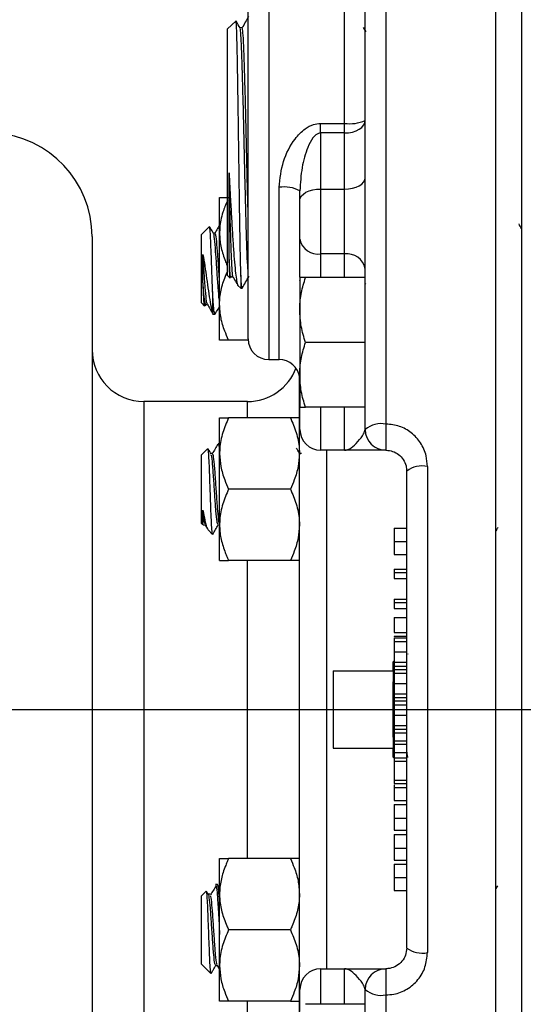
# Model space of a CAD drawing. Units: inches. Extents: x 0.5 to 21.5, y 0.5 to 16.8.
# Drawn here: x 8.5 to 9.2, y 5.4 to 6.6 of the extents above; entities that cross this region are included whole.
import ezdxf

# ---------------------------------------------------------------- set-up
doc = ezdxf.new("R2010")
doc.units = ezdxf.units.IN
doc.header["$MEASUREMENT"] = 0
doc.layers.add('DEFAULT', color=7, linetype='Continuous')
doc.styles.add('SLDTEXTSTYLE5', font='TXT', dxfattribs={"width": 0.75})
doc.dimstyles.new('SLDDIMSTYLE1', dxfattribs={"dimtxt": 0.125, "dimasz": 0.13, "dimexe": 0, "dimexo": 0.0625, "dimgap": 0.03125, "dimtad": 0, "dimtih": 1, "dimtoh": 1, "dimlfac": 4, "dimrnd": 1e-09, "dimzin": 4, "dimdsep": 46, "dimtxsty": 'SLDTEXTSTYLE5', "dimsah": 1, "dimcen": 0.09, "dimadec": 0, "dimazin": 1, "dimtfac": 1, "dimtofl": 0, "dimtmove": 0, "dimatfit": 3, "dimfxl": 1, "dimfrac": 2, "dimtolj": 1, "dimtzin": 12, "dimarcsym": 0})
doc.dimstyles.new('SLDDIMSTYLE6', dxfattribs={"dimtxt": 0.125, "dimasz": 0.13, "dimexe": 0, "dimexo": 0.0625, "dimgap": 0.03125, "dimtad": 0, "dimtih": 1, "dimtoh": 1, "dimlfac": 4, "dimrnd": 1e-09, "dimzin": 12, "dimdsep": 46, "dimtxsty": 'SLDTEXTSTYLE5', "dimsah": 1, "dimcen": 0, "dimadec": 0, "dimazin": 3, "dimtfac": 1, "dimtofl": 0, "dimtmove": 0, "dimatfit": 3, "dimfxl": 1, "dimfrac": 2, "dimtolj": 1, "dimtzin": 12, "dimarcsym": 0})

# ---------------------------------------------------------------- blocks, each defined once
blk = doc.blocks.new('_D_19')
at = {"layer": 'DEFAULT'}
for p, q in [((9.4247, 6.635), (9.4247, 8.0801)), ((10.1747, 6.635), (10.1747, 8.0801)), ((9.4247, 7.9551), (9.1809, 7.9551)), ((10.1747, 7.9551), (9.4247, 7.9551))]:
    blk.add_line(p, q, dxfattribs=at)
for points in [[(9.4247, 7.9551), (9.5547, 7.9351), (9.5547, 7.9751)], [(10.1747, 7.9551), (10.0447, 7.9751), (10.0447, 7.9351)]]:
    blk.add_solid(points, dxfattribs=at)
at = {"layer": 'DEFAULT', "insert": (8.8576, 8.017), "char_height": 0.125, "attachment_point": 1, "style": 'SLDTEXTSTYLE5'}
blk.add_mtext('3.00', dxfattribs=at)
blk = doc.blocks.new('_D_20')
at = {"layer": 'DEFAULT'}
for p, q in [((8.8686, 7.5124), (8.6186, 7.5124)), ((9.3964, 6.5527), (8.8686, 7.5124))]:
    blk.add_line(p, q, dxfattribs=at)
blk.add_solid([(9.3964, 6.5527), (9.3513, 6.6763), (9.3162, 6.657)], dxfattribs=at)
at = {"layer": 'DEFAULT', "char_height": 0.125, "attachment_point": 1, "style": 'SLDTEXTSTYLE5'}
for s, insert in [('4X', (7.9591, 7.575)), ('%%c', (8.1992, 7.5731)), ('.47', (8.3877, 7.575))]:
    blk.add_mtext(s, dxfattribs=dict(at, insert=insert))
blk = doc.blocks.new('SW_CENTERMARKSYMBOL_4')
at = {"layer": 'DEFAULT', "color": 0}
blk.add_line((0.05, 0), (2.6849, 0), dxfattribs=at)

msp = doc.modelspace()

# ---------------------------------------------------------------- linework, layer by layer
at = {"color": 8, "linetype": 'Continuous', "lineweight": 25}
for p, q in [((8.9872, 7.0975), (8.9872, 6.12654)), ((8.84595, 6.70425), (8.84595, 6.20425)), ((8.85845, 6.20425), (8.85845, 6.41193)), ((8.90845, 6.33157), (8.90845, 6.3031)), ((8.9372, 6.3031), (8.9372, 6.33157)), ((8.69533, 6.15375), (8.69533, 5.41125)), ((8.82033, 6.13412), (8.82033, 6.15375)), ((8.90845, 6.14685), (8.90845, 6.095)), ((8.9372, 6.095), (8.9372, 6.14685)), ((8.91533, 6.095), (8.91533, 5.47)), ((8.82033, 5.60287), (8.82033, 5.96212)), ((8.90845, 5.47), (8.90845, 5.42715)), ((8.9372, 5.42715), (8.9372, 5.47)), ((8.9872, 5.43845), (8.9872, 4.4675)), ((8.82033, 5.41125), (8.82033, 5.43087))]:
    msp.add_line(p, q, dxfattribs=at)
at = {"color": 7, "linetype": 'Continuous', "lineweight": 25}
for p, q in [((9.1197, 4.4675), (9.1197, 7.0975)), ((8.9622, 6.12), (8.9622, 7.0725)), ((9.15095, 4.49875), (9.15095, 7.06625)), ((8.9372, 6.48899), (8.9372, 6.70182)), ((8.82095, 6.22925), (8.82095, 6.67925)), ((8.80605, 6.61229), (8.79595, 6.6028)), ((8.79595, 6.30569), (8.79595, 6.6028)), ((8.81378, 6.60428), (8.81113, 6.60428)), ((8.96338, 6.59942), (8.96028, 6.60478)), ((8.90845, 6.47744), (8.90845, 6.48899)), ((8.90845, 6.48899), (8.9372, 6.48899)), ((8.9372, 6.47744), (8.9372, 6.48899)), ((8.90845, 6.47744), (8.90845, 6.4099)), ((8.9372, 6.47744), (8.90845, 6.47744)), ((8.9372, 6.4099), (8.9372, 6.47744)), ((8.90845, 6.4099), (8.90845, 6.33157)), ((8.90845, 6.4099), (8.9372, 6.4099)), ((8.9372, 6.33157), (8.9372, 6.4099)), ((8.78658, 6.35675), (8.78658, 6.39975)), ((8.88345, 6.39633), (8.88345, 6.4077)), ((8.88345, 6.34933), (8.88345, 6.39633)), ((8.774, 6.36428), (8.7647, 6.35498)), ((8.63283, 6.3525), (8.63283, 5.2125)), ((8.7647, 6.27251), (8.7647, 6.35498)), ((8.78106, 6.35677), (8.779, 6.35677)), ((8.78658, 6.27075), (8.78658, 6.35675)), ((8.88345, 6.30352), (8.88345, 6.34933)), ((8.9372, 6.33157), (8.90845, 6.33157)), ((8.79595, 6.30569), (8.79934, 6.30251)), ((8.80019, 6.30387), (8.80284, 6.30387)), ((8.81225, 6.30612), (8.81225, 6.29038)), ((8.8832, 6.3031), (8.8832, 6.26404)), ((8.9622, 6.3031), (8.89018, 6.3031)), ((8.80873, 6.29369), (8.81225, 6.29038)), ((8.81225, 6.29038), (8.81378, 6.29043)), ((8.8832, 6.29963), (8.88345, 6.30006)), ((8.9622, 6.29617), (8.96282, 6.29509)), ((8.77809, 6.28643), (8.77809, 6.26101)), ((8.7647, 6.27251), (8.76833, 6.26888)), ((8.76902, 6.26892), (8.77025, 6.27104)), ((8.7699, 6.27072), (8.77199, 6.27072)), ((8.78658, 6.22775), (8.78658, 6.27075)), ((8.77809, 6.25912), (8.78107, 6.25912)), ((8.8832, 6.26404), (8.8832, 6.18591)), ((8.821, 6.22775), (8.79751, 6.22775)), ((8.9622, 6.22497), (8.89018, 6.22497)), ((8.84595, 6.20425), (8.85845, 6.20425)), ((8.88283, 5.37939), (8.88283, 6.18542)), ((8.8832, 6.18591), (8.8832, 6.14685)), ((8.82033, 6.15375), (8.69533, 6.15375)), ((8.88345, 6.12), (8.88345, 6.14675)), ((8.9622, 6.14685), (8.89018, 6.14685)), ((8.78658, 6.09112), (8.78658, 6.13412)), ((8.87189, 6.13412), (8.79751, 6.13412)), ((8.9872, 6.12654), (8.9872, 6.095)), ((8.78658, 6.10275), (8.78479, 6.10275)), ((8.7721, 6.09675), (8.7647, 6.08935)), ((8.7647, 6.00689), (8.7647, 6.08935)), ((8.77803, 6.09114), (8.77599, 6.09114)), ((8.78658, 6.00512), (8.78658, 6.09112)), ((8.88518, 6.09114), (8.88313, 6.09114)), ((8.9372, 6.095), (8.90845, 6.095)), ((9.0122, 5.495), (9.0122, 6.07)), ((9.0372, 6.07557), (9.0372, 5.48942)), ((8.87189, 6.04812), (8.79751, 6.04812)), ((8.7647, 6.00689), (8.76645, 6.00514)), ((8.76677, 6.00546), (8.7665, 6.00559)), ((8.76694, 6.00509), (8.769, 6.00509)), ((8.76884, 6.00537), (8.77183, 6.00021)), ((8.77267, 5.99892), (8.77809, 5.9935)), ((8.77831, 5.9944), (8.77809, 5.9935)), ((8.78658, 5.96212), (8.78658, 6.00512)), ((8.9972, 6.00116), (9.0122, 6.00116)), ((8.9972, 5.98494), (9.0122, 5.98494)), ((8.87189, 5.96212), (8.79751, 5.96212)), ((8.9972, 5.96923), (9.0122, 5.96923)), ((8.9972, 5.95175), (9.0122, 5.95175)), ((8.9972, 5.95175), (8.9972, 5.94753)), ((8.9972, 5.94753), (9.0122, 5.94753)), ((8.9972, 5.94753), (8.9972, 5.9403)), ((8.9972, 5.9403), (9.0122, 5.9403)), ((8.9972, 5.9156), (9.0122, 5.9156)), ((8.9972, 5.9156), (8.9972, 5.91138)), ((8.9972, 5.91138), (9.0122, 5.91138)), ((8.9972, 5.91138), (8.9972, 5.90415)), ((8.9972, 5.90415), (9.0122, 5.90415)), ((8.9972, 5.8933), (8.9972, 5.87523)), ((8.9972, 5.8933), (9.0122, 5.8933)), ((8.9972, 5.87523), (9.0122, 5.87523)), ((8.9972, 5.87101), (9.0122, 5.87101)), ((8.9972, 5.87101), (8.9972, 5.87066)), ((8.9972, 5.86894), (9.0122, 5.86894)), ((8.9972, 5.86894), (8.9972, 5.86428)), ((8.9972, 5.86428), (9.0122, 5.86428)), ((8.9972, 5.86428), (8.9972, 5.85192)), ((8.9972, 5.85192), (9.0122, 5.85192)), ((8.9972, 5.85192), (8.9972, 5.83956)), ((8.9972, 5.84106), (8.99595, 5.83989)), ((8.99595, 5.82918), (8.99595, 5.83989)), ((8.9972, 5.83956), (8.9972, 5.8349)), ((8.9972, 5.83956), (9.0122, 5.83956)), ((9.014, 5.84907), (9.01379, 5.84943)), ((8.92345, 5.82918), (8.92345, 5.73581)), ((8.92345, 5.82918), (8.99595, 5.82918)), ((8.99595, 5.82918), (8.99595, 5.81588)), ((8.9972, 5.8349), (9.0122, 5.8349)), ((8.9972, 5.8349), (8.9972, 5.83086)), ((8.9972, 5.83086), (9.0122, 5.83086)), ((8.9972, 5.83086), (8.9972, 5.8262)), ((8.99595, 5.74911), (8.99595, 5.81588)), ((8.9972, 5.8262), (9.0122, 5.8262)), ((8.9972, 5.8262), (8.9972, 5.81384)), ((8.9972, 5.81384), (9.0122, 5.81384)), ((8.9972, 5.81384), (8.9972, 5.80148)), ((8.9972, 5.80148), (9.0122, 5.80148)), ((8.9972, 5.80148), (8.9972, 5.79682)), ((8.9972, 5.79682), (9.0122, 5.79682)), ((8.9972, 5.79682), (8.9972, 5.79278)), ((8.9972, 5.79278), (9.0122, 5.79278)), ((8.9972, 5.79278), (8.9972, 5.78812)), ((8.9972, 5.78812), (9.0122, 5.78812)), ((8.9972, 5.78812), (8.9972, 5.77576)), ((8.9972, 5.77576), (9.0122, 5.77576)), ((8.9972, 5.77576), (8.9972, 5.76341)), ((8.9972, 5.76341), (8.9972, 5.75875)), ((8.9972, 5.76341), (9.0122, 5.76341)), ((8.9972, 5.75875), (9.0122, 5.75875)), ((8.9972, 5.75875), (8.9972, 5.75442)), ((8.99595, 5.74911), (8.99595, 5.73581)), ((8.9972, 5.75442), (9.0122, 5.75442)), ((8.9972, 5.75442), (8.9972, 5.74461)), ((8.9972, 5.74461), (9.0122, 5.74461)), ((8.9972, 5.74461), (8.9972, 5.74057)), ((8.92345, 5.73581), (8.99595, 5.73581)), ((8.99595, 5.7251), (8.99595, 5.73581)), ((8.9972, 5.74057), (9.0122, 5.74057)), ((8.9972, 5.74057), (8.9972, 5.73076)), ((8.99595, 5.7251), (8.9972, 5.72393)), ((8.9972, 5.73076), (9.0122, 5.73076)), ((8.9972, 5.73076), (8.9972, 5.72442)), ((8.9972, 5.72442), (9.0122, 5.72442)), ((8.9972, 5.72442), (8.9972, 5.72038)), ((8.9972, 5.72038), (9.0122, 5.72038)), ((8.9972, 5.72038), (8.9972, 5.6973)), ((8.9972, 5.6973), (8.9972, 5.69326)), ((8.9972, 5.6973), (9.0122, 5.6973)), ((8.9972, 5.69326), (9.0122, 5.69326)), ((8.9972, 5.69154), (8.9972, 5.68848)), ((8.9972, 5.68848), (9.0122, 5.68848)), ((8.9972, 5.67276), (9.0122, 5.67276)), ((8.9972, 5.66794), (9.0122, 5.66794)), ((8.9972, 5.65155), (9.0122, 5.65155)), ((8.9972, 5.63721), (9.0122, 5.63721)), ((8.9972, 5.63179), (9.0122, 5.63179)), ((8.9972, 5.6154), (9.0122, 5.6154)), ((8.78658, 5.55987), (8.78658, 5.60287)), ((8.87189, 5.60287), (8.79751, 5.60287)), ((8.9972, 5.60106), (9.0122, 5.60106)), ((8.9972, 5.59624), (9.0122, 5.59624)), ((8.9972, 5.58002), (9.0122, 5.58002)), ((8.78405, 5.5715), (8.78181, 5.5715)), ((8.78658, 5.56692), (8.78482, 5.56994)), ((9.12163, 5.57016), (9.1197, 5.56693)), ((8.7702, 5.5636), (8.7647, 5.5581)), ((8.7647, 5.53749), (8.7647, 5.5581)), ((8.77281, 5.55988), (8.77088, 5.56319)), ((8.77517, 5.55989), (8.77294, 5.55989)), ((8.78658, 5.47387), (8.78658, 5.55987)), ((8.9972, 5.5643), (9.0122, 5.5643)), ((8.7647, 5.47564), (8.7647, 5.53749)), ((8.87189, 5.51687), (8.79751, 5.51687)), ((8.7647, 5.47564), (8.77592, 5.46442)), ((8.78182, 5.47384), (8.78389, 5.47384)), ((8.78375, 5.47408), (8.78658, 5.46922)), ((8.78658, 5.43087), (8.78658, 5.47387)), ((8.90845, 5.47), (8.9372, 5.47)), ((8.9872, 5.47), (8.9872, 5.43845)), ((8.88345, 5.41858), (8.88345, 5.445)), ((8.9622, 4.4925), (8.9622, 5.445)), ((8.87189, 5.43087), (8.79751, 5.43087)), ((8.9622, 5.42715), (8.89018, 5.42715))]:
    msp.add_line(p, q, dxfattribs=at)
at = {"color": 7, "linetype": 'Continuous', "lineweight": 25, "flags": 128}
for points in [[(8.9372, 6.47744), (8.94208, 6.47773), (8.94677, 6.47858), (8.95109, 6.47997), (8.95488, 6.48184), (8.95799, 6.48412), (8.9603, 6.48672), (8.96172, 6.48954), (8.9622, 6.49247)], [(8.9372, 6.4099), (8.94208, 6.41016), (8.94677, 6.41093), (8.95109, 6.41218), (8.95488, 6.41387), (8.95799, 6.41592), (8.9603, 6.41827), (8.96172, 6.42081), (8.9622, 6.42346)], [(8.88345, 6.39633), (8.88393, 6.39898), (8.88535, 6.40152), (8.88766, 6.40387), (8.89077, 6.40592), (8.89456, 6.40761), (8.89888, 6.40886), (8.90357, 6.40964), (8.90845, 6.4099)]]:
    msp.add_lwpolyline(points, dxfattribs=at)
at = {"color": 7, "linetype": 'Continuous', "lineweight": 25}
for centre, radius, start, end in [((8.94333, 6.53657), 0.04797, 262.65889, 293.16598), ((8.50783, 6.3525), 0.125, 0, 86.6619), ((8.86452, 6.37183), 0.04056, 62.17876, 98.60872), ((8.90536, 6.35369), 0.02233, 191.2402, 277.96212), ((8.94029, 6.30945), 0.02233, 11.2402, 97.96212), ((8.84595, 6.22925), 0.025, 180, 270), ((8.69533, 6.21625), 0.0625, 180, 270), ((8.85845, 6.17925), 0.025, 8.05339, 90), ((8.82033, 6.21625), 0.0625, 270, 339.55419), ((8.98138, 6.09774), 0.02938, 78.56899, 130.75411), ((8.90845, 6.12), 0.025, 180, 270), ((8.9872, 6.12), 0.025, 180, 270), ((9.03126, 6.04334), 0.03277, 79.55585, 125.5723), ((9.03126, 5.52165), 0.03277, 234.4277, 280.44415), ((8.90845, 5.445), 0.025, 90, 180), ((8.9872, 5.445), 0.025, 90, 180), ((8.98138, 5.46725), 0.02938, 229.24589, 281.43101)]:
    msp.add_arc(centre, radius, start, end, dxfattribs=at)
for points, knots in [([(8.81225, 6.30612), (8.81218, 6.30849), (8.81204, 6.31323), (8.81184, 6.32158), (8.81165, 6.33054), (8.81147, 6.34005), (8.81128, 6.35048), (8.81109, 6.36163), (8.81091, 6.37334), (8.81072, 6.38557), (8.81053, 6.39844), (8.81035, 6.41165), (8.81016, 6.42503), (8.80998, 6.43855), (8.80979, 6.45234), (8.8096, 6.46607), (8.80941, 6.47958), (8.80923, 6.49285), (8.80904, 6.50598), (8.80885, 6.51868), (8.80867, 6.53079), (8.80848, 6.54231), (8.80829, 6.55331), (8.80811, 6.56354), (8.80792, 6.57289), (8.80774, 6.58136), (8.80755, 6.589), (8.80736, 6.59562), (8.80711, 6.60303), (8.80686, 6.6084), (8.80661, 6.61134), (8.80645, 6.61269), (8.80634, 6.61221), (8.8063, 6.61202)], [0, 0, 0, 0, 0.0351688, 0.0706491, 0.1017637, 0.133094, 0.1651068, 0.197356, 0.2284424, 0.2597462, 0.2917368, 0.3239652, 0.3549094, 0.3860697, 0.4179132, 0.4499938, 0.4808054, 0.5118321, 0.5435393, 0.5754821, 0.6061675, 0.6370677, 0.6686458, 0.7004589, 0.7309978, 0.7617498, 0.7931759, 0.8248358, 0.8552524, 0.9171274, 0.9486613, 0.9789421, 1, 1, 1, 1]), ([(8.81119, 6.60418), (8.80982, 6.60655), (8.80825, 6.60925), (8.80669, 6.61196), (8.80649, 6.6123)], [0, 0, 0, 0, 0.8745471, 1, 1, 1, 1]), ([(8.82152, 6.61781), (8.82021, 6.61554), (8.81758, 6.61099), (8.81496, 6.60645), (8.81364, 6.60418)], [0, 0, 0, 0, 0.5000124, 1, 1, 1, 1]), ([(8.82095, 6.31089), (8.82092, 6.31112), (8.82061, 6.31348), (8.82002, 6.32598), (8.81919, 6.34799), (8.81835, 6.37707), (8.81751, 6.41042), (8.81668, 6.4464), (8.81584, 6.48282), (8.815, 6.51761), (8.81416, 6.54869), (8.81333, 6.57439), (8.81249, 6.59269), (8.81178, 6.60274), (8.81134, 6.603), (8.81119, 6.6031)], [0, 0, 0, 0, 0.0093372, 0.0949849, 0.1806476, 0.2663251, 0.3520175, 0.4377247, 0.5234468, 0.6091838, 0.6949356, 0.7807023, 0.8664838, 0.9522802, 1, 1, 1, 1]), ([(8.82095, 6.38235), (8.82071, 6.39168), (8.82019, 6.41185), (8.81939, 6.44646), (8.81856, 6.4828), (8.81772, 6.51761), (8.81688, 6.54869), (8.81605, 6.57437), (8.81521, 6.59276), (8.81445, 6.60313), (8.81398, 6.60331), (8.81378, 6.60338)], [0, 0, 0, 0, 0.1004683, 0.217063, 0.333678, 0.4503131, 0.5669685, 0.683644, 0.8003398, 0.9170558, 1, 1, 1, 1]), ([(8.85845, 6.41193), (8.85955, 6.42251), (8.86169, 6.44308), (8.8742, 6.46741), (8.88772, 6.48172), (8.89885, 6.48803), (8.90549, 6.4887), (8.90845, 6.48899)], [0, 0, 0, 0, 0.3206529, 0.623767, 0.8005755, 0.9111427, 1, 1, 1, 1]), ([(8.90845, 6.47744), (8.90752, 6.47734), (8.90597, 6.47716), (8.90255, 6.47538), (8.89752, 6.47001), (8.89099, 6.45653), (8.88504, 6.43518), (8.884, 6.41713), (8.88345, 6.4077)], [0, 0, 0, 0, 0.0345445, 0.0578073, 0.1447438, 0.3141453, 0.6419672, 1, 1, 1, 1]), ([(8.79796, 6.33391), (8.79796, 6.33501), (8.79797, 6.34054), (8.79799, 6.35686), (8.79802, 6.38706), (8.79804, 6.4153), (8.79805, 6.42924)], [0, 0, 0, 0, 0.0476539, 0.23874, 0.6240432, 1, 1, 1, 1]), ([(8.79805, 6.42924), (8.79861, 6.41843), (8.7996, 6.39926), (8.80102, 6.37351), (8.8023, 6.35205), (8.80359, 6.33309), (8.80486, 6.31743), (8.80614, 6.30513), (8.80741, 6.29728), (8.80832, 6.29355), (8.8088, 6.2938), (8.80886, 6.29383)], [0, 0, 0, 0, 0.1503942, 0.2666553, 0.3862755, 0.5029533, 0.6229198, 0.7412664, 0.8629399, 0.9831829, 1, 1, 1, 1]), ([(8.80277, 6.3045), (8.80273, 6.3044), (8.80241, 6.30356), (8.80182, 6.31037), (8.80098, 6.32514), (8.80014, 6.34829), (8.79931, 6.37739), (8.79861, 6.40544), (8.79819, 6.42327), (8.79805, 6.42924)], [0, 0, 0, 0, 0.0232451, 0.2006645, 0.3781145, 0.5555953, 0.7331068, 0.910649, 1, 1, 1, 1]), ([(8.78658, 6.39975), (8.7869, 6.39975), (8.78756, 6.39975), (8.79193, 6.39975), (8.79585, 6.39975), (8.79751, 6.39975)], [0, 0, 0, 0, 0.3599396, 0.7295072, 1, 1, 1, 1]), ([(8.79595, 6.39577), (8.79399, 6.3912), (8.78946, 6.38061), (8.78685, 6.36731), (8.78663, 6.35882), (8.78658, 6.35675)], [0, 0, 0, 0, 0.3644882, 0.8447187, 1, 1, 1, 1]), ([(8.77809, 6.28643), (8.77792, 6.29112), (8.77755, 6.30145), (8.77698, 6.31912), (8.77636, 6.33667), (8.77574, 6.35132), (8.77514, 6.36094), (8.77465, 6.36523), (8.77438, 6.3642), (8.77432, 6.36396)], [0, 0, 0, 0, 0.1382446, 0.3050148, 0.4686022, 0.6317346, 0.7915224, 0.9506458, 1, 1, 1, 1]), ([(8.77918, 6.35645), (8.77805, 6.3584), (8.7765, 6.36107), (8.77494, 6.36375), (8.77452, 6.36449)], [0, 0, 0, 0, 0.7255162, 1, 1, 1, 1]), ([(8.78658, 6.36654), (8.78575, 6.36512), (8.7838, 6.36175), (8.78185, 6.35839), (8.78072, 6.35645)], [0, 0, 0, 0, 0.4223284, 1, 1, 1, 1]), ([(9.15095, 6.36201), (9.1509, 6.3621), (9.14979, 6.36401), (9.14868, 6.36592), (9.14763, 6.36774)], [0, 0, 0, 0, 0.0469743, 1, 1, 1, 1]), ([(8.78658, 6.27535), (8.78644, 6.27591), (8.78586, 6.27831), (8.78484, 6.29113), (8.78352, 6.31035), (8.78217, 6.33116), (8.78083, 6.34728), (8.77984, 6.35598), (8.77929, 6.35565), (8.77919, 6.35559)], [0, 0, 0, 0, 0.0549183, 0.2349235, 0.4150188, 0.5959405, 0.776579, 0.9565712, 1, 1, 1, 1]), ([(8.78658, 6.29872), (8.7863, 6.30261), (8.78558, 6.31279), (8.7844, 6.33117), (8.78306, 6.34743), (8.78196, 6.35649), (8.78129, 6.35582), (8.78107, 6.3556)], [0, 0, 0, 0, 0.1507002, 0.3936582, 0.6362359, 0.8779457, 1, 1, 1, 1]), ([(8.78658, 6.35675), (8.78665, 6.3541), (8.78681, 6.34878), (8.78806, 6.34079), (8.79001, 6.33284), (8.79242, 6.32568), (8.79446, 6.32048), (8.79563, 6.31792), (8.79595, 6.31721)], [0, 0, 0, 0, 0.1958019, 0.393054, 0.594247, 0.7965106, 0.9439762, 1, 1, 1, 1]), ([(8.7665, 6.33112), (8.76727, 6.32658), (8.76882, 6.31749), (8.77097, 6.30187), (8.77316, 6.28653), (8.77527, 6.27291), (8.77694, 6.26481), (8.77786, 6.26177), (8.77809, 6.26101)], [0, 0, 0, 0, 0.1791527, 0.3586505, 0.5396894, 0.7356452, 0.9336801, 1, 1, 1, 1]), ([(8.7665, 6.29813), (8.7665, 6.29953), (8.7665, 6.30548), (8.7665, 6.31704), (8.7665, 6.32639), (8.7665, 6.33112)], [0, 0, 0, 0, 0.13254455, 0.56089795, 1, 1, 1, 1]), ([(8.77189, 6.27102), (8.77187, 6.271), (8.77142, 6.27055), (8.77052, 6.27665), (8.76921, 6.29072), (8.7679, 6.3105), (8.76696, 6.3245), (8.76651, 6.33088), (8.7665, 6.33112)], [0, 0, 0, 0, 0.0100082, 0.253191, 0.4952673, 0.7421128, 0.9900909, 1, 1, 1, 1]), ([(8.79938, 6.30255), (8.79937, 6.30254), (8.7993, 6.30244), (8.7991, 6.30367), (8.79885, 6.30688), (8.79856, 6.31335), (8.79828, 6.32127), (8.79807, 6.32967), (8.79796, 6.33391)], [0, 0, 0, 0, 0.0242538, 0.1538317, 0.4174231, 0.5517605, 0.7735289, 1, 1, 1, 1]), ([(8.80019, 6.30479), (8.8001, 6.30453), (8.79974, 6.30337), (8.79919, 6.30942), (8.79853, 6.31997), (8.79815, 6.32926), (8.79796, 6.33391)], [0, 0, 0, 0, 0.1124913, 0.4883174, 0.7441426, 1, 1, 1, 1]), ([(8.78658, 6.27075), (8.7866, 6.27225), (8.78668, 6.27658), (8.78751, 6.28373), (8.7893, 6.29217), (8.79192, 6.30055), (8.79425, 6.30658), (8.79572, 6.3098), (8.79595, 6.3103)], [0, 0, 0, 0, 0.1111673, 0.3198549, 0.5301684, 0.7446377, 0.9601466, 1, 1, 1, 1]), ([(8.80277, 6.30399), (8.80408, 6.30172), (8.80598, 6.29843), (8.80789, 6.29513), (8.80848, 6.2941)], [0, 0, 0, 0, 0.689095, 1, 1, 1, 1]), ([(8.81378, 6.29048), (8.81377, 6.29047), (8.81366, 6.29027), (8.81345, 6.29103), (8.81315, 6.29285), (8.81286, 6.29601), (8.81255, 6.30029), (8.81235, 6.30417), (8.81225, 6.30612)], [0, 0, 0, 0, 0.0209464, 0.2151894, 0.4077178, 0.6016567, 0.8000562, 1, 1, 1, 1]), ([(8.81385, 6.29045), (8.81522, 6.29282), (8.81796, 6.29756), (8.8207, 6.3023), (8.82207, 6.30467)], [0, 0, 0, 0, 0.5000126, 1, 1, 1, 1]), ([(8.8832, 6.26404), (8.88321, 6.26496), (8.88327, 6.27197), (8.8848, 6.28519), (8.88837, 6.29709), (8.89018, 6.3031)], [0, 0, 0, 0, 0.07008547, 0.53078208, 1, 1, 1, 1]), ([(8.89018, 6.3031), (8.88927, 6.3031), (8.88516, 6.3031), (8.88406, 6.3031), (8.8832, 6.3031)], [0, 0, 0, 0, 0.2220185, 1, 1, 1, 1]), ([(8.76866, 6.26921), (8.76856, 6.26918), (8.76826, 6.26908), (8.76774, 6.27451), (8.76713, 6.28433), (8.76671, 6.29352), (8.7665, 6.29813)], [0, 0, 0, 0, 0.1419054, 0.431331, 0.714688, 1, 1, 1, 1]), ([(8.76991, 6.27129), (8.76982, 6.27112), (8.76929, 6.27006), (8.76831, 6.27635), (8.76727, 6.28755), (8.76666, 6.29589), (8.7665, 6.29813)], [0, 0, 0, 0, 0.07487389, 0.46650711, 0.85666353, 1, 1, 1, 1]), ([(8.78107, 6.25976), (8.78083, 6.25987), (8.78025, 6.26014), (8.77924, 6.26873), (8.7785, 6.28015), (8.77809, 6.28643)], [0, 0, 0, 0, 0.2488548, 0.5871719, 1, 1, 1, 1]), ([(8.77189, 6.27089), (8.77301, 6.26895), (8.77527, 6.26507), (8.77752, 6.26118), (8.77864, 6.25924)], [0, 0, 0, 0, 0.49982054, 1, 1, 1, 1]), ([(8.78134, 6.25937), (8.78247, 6.26132), (8.78421, 6.26433), (8.78596, 6.26733), (8.78658, 6.2684)], [0, 0, 0, 0, 0.6465706, 1, 1, 1, 1]), ([(8.79751, 6.22775), (8.79589, 6.23138), (8.79203, 6.24002), (8.78761, 6.25438), (8.78692, 6.26525), (8.78658, 6.27075)], [0, 0, 0, 0, 0.2641633, 0.6277993, 1, 1, 1, 1]), ([(8.77809, 6.26101), (8.77822, 6.26037), (8.77847, 6.25913), (8.77872, 6.25965), (8.77884, 6.2599)], [0, 0, 0, 0, 0.5219873, 1, 1, 1, 1]), ([(8.89018, 6.22497), (8.88823, 6.23132), (8.88429, 6.24412), (8.88357, 6.25736), (8.8832, 6.26404)], [0, 0, 0, 0, 0.495458, 1, 1, 1, 1]), ([(8.79751, 6.22775), (8.79497, 6.22775), (8.78982, 6.22775), (8.78684, 6.22775), (8.78663, 6.22775), (8.78658, 6.22775)], [0, 0, 0, 0, 0.4247356, 0.8594396, 1, 1, 1, 1]), ([(8.8832, 6.18591), (8.88321, 6.18684), (8.88327, 6.19385), (8.8848, 6.20707), (8.88837, 6.21897), (8.89018, 6.22497)], [0, 0, 0, 0, 0.0700855, 0.5307821, 1, 1, 1, 1]), ([(8.89018, 6.14685), (8.88823, 6.15319), (8.88429, 6.166), (8.88357, 6.17923), (8.8832, 6.18591)], [0, 0, 0, 0, 0.495458, 1, 1, 1, 1]), ([(8.8832, 6.14685), (8.88406, 6.14685), (8.88516, 6.14685), (8.88927, 6.14685), (8.89018, 6.14685)], [0, 0, 0, 0, 0.7779815, 1, 1, 1, 1]), ([(8.79751, 6.13412), (8.79497, 6.12825), (8.78982, 6.11636), (8.78684, 6.10168), (8.78663, 6.09319), (8.78658, 6.09112)], [0, 0, 0, 0, 0.4247356, 0.8594396, 1, 1, 1, 1]), ([(8.78658, 6.13412), (8.7866, 6.13412), (8.78673, 6.13412), (8.78898, 6.13412), (8.7935, 6.13412), (8.79675, 6.13412), (8.79751, 6.13412)], [0, 0, 0, 0, 0.1019412, 0.4858057, 0.8798737, 1, 1, 1, 1]), ([(8.87189, 6.13412), (8.87443, 6.12825), (8.87958, 6.11636), (8.88256, 6.10168), (8.88277, 6.09319), (8.88283, 6.09112)], [0, 0, 0, 0, 0.4247356, 0.8594396, 1, 1, 1, 1]), ([(8.88283, 6.13412), (8.8828, 6.13412), (8.88267, 6.13412), (8.88042, 6.13412), (8.87591, 6.13412), (8.87265, 6.13412), (8.87189, 6.13412)], [0, 0, 0, 0, 0.10194115, 0.48580565, 0.87987375, 1, 1, 1, 1]), ([(9.0372, 6.07557), (9.03689, 6.07982), (9.03617, 6.08976), (9.02967, 6.10416), (9.01835, 6.11655), (9.00368, 6.12492), (8.99269, 6.126), (8.9872, 6.12654)], [0, 0, 0, 0, 0.1632635, 0.380918, 0.5906236, 0.7956622, 1, 1, 1, 1]), ([(8.9372, 6.095), (8.93722, 6.095), (8.93859, 6.095), (8.94131, 6.09553), (8.94667, 6.09849), (8.95327, 6.10511), (8.96051, 6.11392), (8.96173, 6.1183), (8.9622, 6.12)], [0, 0, 0, 0, 0.0018429, 0.1440741, 0.2844023, 0.5573098, 0.8288999, 1, 1, 1, 1]), ([(8.78452, 6.10251), (8.7834, 6.10057), (8.78114, 6.09668), (8.77889, 6.0928), (8.77776, 6.09086)], [0, 0, 0, 0, 0.5002049, 1, 1, 1, 1]), ([(8.78479, 6.10202), (8.78502, 6.10194), (8.78559, 6.10175), (8.78618, 6.09744), (8.78654, 6.09251), (8.78658, 6.09208)], [0, 0, 0, 0, 0.3882087, 0.9460886, 1, 1, 1, 1]), ([(8.77809, 5.9935), (8.77792, 5.99408), (8.77755, 5.99537), (8.77698, 6.00383), (8.77636, 6.01731), (8.77574, 6.03408), (8.77514, 6.05207), (8.77451, 6.06912), (8.77391, 6.08352), (8.77328, 6.09312), (8.7728, 6.09759), (8.77251, 6.09667), (8.77243, 6.09641)], [0, 0, 0, 0, 0.0938515, 0.2070684, 0.3181246, 0.428872, 0.5373487, 0.6453744, 0.7515155, 0.8568148, 0.9606241, 1, 1, 1, 1]), ([(8.77636, 6.0905), (8.77524, 6.09242), (8.77407, 6.09442), (8.7729, 6.09642), (8.77286, 6.0965)], [0, 0, 0, 0, 0.9610286, 1, 1, 1, 1]), ([(8.7848, 6.00526), (8.78437, 6.00604), (8.7835, 6.00764), (8.78217, 6.02123), (8.78083, 6.04004), (8.77951, 6.06092), (8.77818, 6.0784), (8.77712, 6.08879), (8.77651, 6.08928), (8.77635, 6.08942)], [0, 0, 0, 0, 0.1520479, 0.3105973, 0.4688986, 0.6266334, 0.7844789, 0.9430591, 1, 1, 1, 1]), ([(8.78671, 6.00628), (8.78639, 6.00693), (8.78563, 6.00848), (8.7844, 6.0213), (8.78306, 6.04003), (8.78174, 6.06087), (8.78041, 6.0786), (8.77917, 6.08994), (8.77837, 6.0902), (8.77803, 6.09032)], [0, 0, 0, 0, 0.1110961, 0.2653106, 0.4192837, 0.5727059, 0.7262357, 0.8804802, 1, 1, 1, 1]), ([(8.78658, 6.09112), (8.7869, 6.0858), (8.78756, 6.07503), (8.79193, 6.06066), (8.79585, 6.05184), (8.79751, 6.04812)], [0, 0, 0, 0, 0.3599396, 0.7295072, 1, 1, 1, 1]), ([(8.88283, 6.09112), (8.8825, 6.0858), (8.88184, 6.07503), (8.87748, 6.06066), (8.87355, 6.05184), (8.87189, 6.04812)], [0, 0, 0, 0, 0.3599396, 0.7295072, 1, 1, 1, 1]), ([(8.8835, 6.0905), (8.88238, 6.09242), (8.88101, 6.09477), (8.87963, 6.09713), (8.87938, 6.09756)], [0, 0, 0, 0, 0.8168204, 1, 1, 1, 1]), ([(8.9872, 6.095), (8.9864, 6.095), (8.98455, 6.095), (8.97137, 6.095), (8.95454, 6.095), (8.94303, 6.095), (8.93724, 6.095), (8.9372, 6.095)], [0, 0, 0, 0, 0.2301175, 0.5278226, 0.7615709, 0.9985458, 1, 1, 1, 1]), ([(8.9872, 6.095), (8.98995, 6.09473), (8.99551, 6.09419), (9.00284, 6.09004), (9.00846, 6.08397), (9.01168, 6.07695), (9.01205, 6.07208), (9.0122, 6.07)], [0, 0, 0, 0, 0.1983732, 0.400587, 0.6115629, 0.8333742, 1, 1, 1, 1]), ([(8.79751, 6.04812), (8.79497, 6.04225), (8.78982, 6.03036), (8.78684, 6.01568), (8.78663, 6.00719), (8.78658, 6.00512)], [0, 0, 0, 0, 0.4247356, 0.8594396, 1, 1, 1, 1]), ([(8.87189, 6.04812), (8.87443, 6.04225), (8.87958, 6.03036), (8.88256, 6.01568), (8.88277, 6.00719), (8.88283, 6.00512)], [0, 0, 0, 0, 0.4247356, 0.8594396, 1, 1, 1, 1]), ([(8.7665, 6.02272), (8.76727, 6.01849), (8.76881, 6.01001), (8.77088, 6.00175), (8.77219, 5.99991), (8.7728, 5.99905)], [0, 0, 0, 0, 0.3470704, 0.6948094, 1, 1, 1, 1]), ([(8.7665, 6.00559), (8.7665, 6.00587), (8.7665, 6.00703), (8.7665, 6.01171), (8.7665, 6.01902), (8.7665, 6.02272)], [0, 0, 0, 0, 0.1325445, 0.560898, 1, 1, 1, 1]), ([(8.76885, 6.00628), (8.76853, 6.00692), (8.76778, 6.00844), (8.76696, 6.01692), (8.76651, 6.02251), (8.7665, 6.02272)], [0, 0, 0, 0, 0.4092344, 0.9773003, 1, 1, 1, 1]), ([(8.77831, 5.99365), (8.77944, 5.99559), (8.78165, 5.99941), (8.78387, 6.00322), (8.78495, 6.00509)], [0, 0, 0, 0, 0.5095722, 1, 1, 1, 1]), ([(8.78658, 6.00512), (8.78665, 6.00247), (8.78681, 5.99715), (8.78806, 5.98917), (8.79001, 5.98121), (8.79241, 5.97405), (8.79495, 5.96768), (8.79666, 5.96398), (8.79751, 5.96212)], [0, 0, 0, 0, 0.1793589, 0.3600462, 0.5443435, 0.7296215, 0.8647033, 1, 1, 1, 1]), ([(8.88283, 6.00512), (8.8825, 5.9998), (8.88184, 5.98903), (8.87748, 5.97466), (8.87355, 5.96584), (8.87189, 5.96212)], [0, 0, 0, 0, 0.3599396, 0.7295072, 1, 1, 1, 1]), ([(8.9972, 6.00116), (8.9972, 6.0009), (8.9972, 6.00052), (8.9972, 5.99412), (8.9972, 5.98909), (8.9972, 5.98632), (8.9972, 5.98494)], [0, 0, 0, 0, 0.4994033, 0.7487703, 0.8743834, 1, 1, 1, 1]), ([(9.1197, 5.99728), (9.12013, 5.99801), (9.1211, 5.99969), (9.12208, 6.00137), (9.12263, 6.00232)], [0, 0, 0, 0, 0.437293, 1, 1, 1, 1]), ([(8.9972, 5.98494), (8.9972, 5.98357), (8.9972, 5.98082), (8.9972, 5.97707), (8.9972, 5.97403), (8.9972, 5.96969), (8.9972, 5.96943), (8.9972, 5.96923)], [0, 0, 0, 0, 0.1252888, 0.2505625, 0.3758419, 0.5013163, 1, 1, 1, 1]), ([(8.78658, 5.96212), (8.7866, 5.96212), (8.78668, 5.96212), (8.78751, 5.96212), (8.78931, 5.96212), (8.79191, 5.96212), (8.79474, 5.96212), (8.79675, 5.96212), (8.79751, 5.96212)], [0, 0, 0, 0, 0.1018813, 0.293137, 0.4858827, 0.6824371, 0.8799443, 1, 1, 1, 1]), ([(8.88283, 5.96212), (8.8828, 5.96212), (8.88267, 5.96212), (8.88042, 5.96212), (8.87591, 5.96212), (8.87265, 5.96212), (8.87189, 5.96212)], [0, 0, 0, 0, 0.10194115, 0.48580565, 0.87987375, 1, 1, 1, 1]), ([(9.01357, 5.72476), (9.01344, 5.72509), (9.01314, 5.72586), (9.01268, 5.73024), (9.01236, 5.7353), (9.0122, 5.73774)], [0, 0, 0, 0, 0.28839773, 0.65685418, 1, 1, 1, 1]), ([(8.9972, 5.68848), (8.9972, 5.68711), (8.9972, 5.68436), (8.9972, 5.68061), (8.9972, 5.67757), (8.9972, 5.67323), (8.9972, 5.67297), (8.9972, 5.67276)], [0, 0, 0, 0, 0.1252888, 0.2505625, 0.3758419, 0.5013163, 1, 1, 1, 1]), ([(8.9972, 5.66794), (8.9972, 5.66767), (8.9972, 5.66712), (8.9972, 5.6629), (8.9972, 5.65731), (8.9972, 5.65347), (8.9972, 5.65155)], [0, 0, 0, 0, 0.27989381, 0.55930552, 0.77942558, 1, 1, 1, 1]), ([(8.9972, 5.65155), (8.9972, 5.64954), (8.9972, 5.64551), (8.9972, 5.64096), (8.9972, 5.63813), (8.9972, 5.63752), (8.9972, 5.63721)], [0, 0, 0, 0, 0.279632, 0.559041, 0.7793716, 1, 1, 1, 1]), ([(8.9972, 5.63179), (8.9972, 5.63152), (8.9972, 5.63097), (8.9972, 5.62674), (8.9972, 5.62116), (8.9972, 5.61732), (8.9972, 5.6154)], [0, 0, 0, 0, 0.2798938, 0.5593055, 0.7794256, 1, 1, 1, 1]), ([(8.9972, 5.6154), (8.9972, 5.61338), (8.9972, 5.60935), (8.9972, 5.60481), (8.9972, 5.60198), (8.9972, 5.60137), (8.9972, 5.60106)], [0, 0, 0, 0, 0.279632, 0.559041, 0.7793716, 1, 1, 1, 1]), ([(8.79751, 5.60287), (8.79668, 5.60106), (8.79501, 5.59744), (8.79252, 5.59122), (8.79013, 5.58419), (8.78815, 5.57626), (8.78683, 5.56813), (8.78666, 5.56263), (8.78658, 5.55987)], [0, 0, 0, 0, 0.1319315, 0.2640452, 0.4454412, 0.6276727, 0.8131327, 1, 1, 1, 1]), ([(8.78658, 5.60287), (8.78665, 5.60287), (8.78681, 5.60287), (8.78806, 5.60287), (8.79001, 5.60287), (8.79241, 5.60287), (8.79495, 5.60287), (8.79666, 5.60287), (8.79751, 5.60287)], [0, 0, 0, 0, 0.1793589, 0.3600462, 0.5443435, 0.7296215, 0.8647033, 1, 1, 1, 1]), ([(8.87189, 5.60287), (8.87351, 5.59923), (8.87737, 5.59059), (8.8818, 5.57624), (8.88248, 5.56537), (8.88283, 5.55987)], [0, 0, 0, 0, 0.2641633, 0.6277993, 1, 1, 1, 1]), ([(8.88283, 5.60287), (8.8825, 5.60287), (8.88184, 5.60287), (8.87748, 5.60287), (8.87355, 5.60287), (8.87189, 5.60287)], [0, 0, 0, 0, 0.3599396, 0.7295072, 1, 1, 1, 1]), ([(8.9972, 5.59624), (8.9972, 5.59598), (8.9972, 5.59559), (8.9972, 5.5892), (8.9972, 5.58416), (8.9972, 5.5814), (8.9972, 5.58002)], [0, 0, 0, 0, 0.4994033, 0.7487703, 0.8743834, 1, 1, 1, 1]), ([(8.9972, 5.58002), (8.9972, 5.57864), (8.9972, 5.5759), (8.9972, 5.57215), (8.9972, 5.56911), (8.9972, 5.56477), (8.9972, 5.56451), (8.9972, 5.5643)], [0, 0, 0, 0, 0.1252888, 0.2505625, 0.3758419, 0.5013163, 1, 1, 1, 1]), ([(8.78235, 5.57016), (8.78125, 5.56832), (8.77903, 5.56462), (8.77681, 5.5609), (8.77569, 5.55902)], [0, 0, 0, 0, 0.4950815, 1, 1, 1, 1]), ([(8.78181, 5.57075), (8.78203, 5.57076), (8.78258, 5.57077), (8.7835, 5.56318), (8.78447, 5.54984), (8.78549, 5.53238), (8.78618, 5.51853), (8.78654, 5.51179), (8.78658, 5.51119)], [0, 0, 0, 0, 0.1392712, 0.3504687, 0.5594244, 0.7703886, 0.9797665, 1, 1, 1, 1]), ([(8.78658, 5.55084), (8.78649, 5.5522), (8.78607, 5.55897), (8.78534, 5.56656), (8.78453, 5.57203), (8.78407, 5.57095), (8.78393, 5.57065)], [0, 0, 0, 0, 0.0942412, 0.4715329, 0.8501842, 1, 1, 1, 1]), ([(8.77621, 5.46471), (8.77605, 5.46497), (8.77569, 5.46558), (8.77514, 5.47347), (8.77451, 5.48612), (8.77391, 5.50218), (8.77328, 5.51948), (8.77268, 5.53607), (8.77205, 5.55012), (8.77145, 5.55975), (8.77091, 5.56439), (8.7706, 5.56349), (8.77049, 5.56318)], [0, 0, 0, 0, 0.0855812, 0.1971369, 0.3082287, 0.4173825, 0.5256705, 0.6324263, 0.737907, 0.8422687, 0.9449398, 1, 1, 1, 1]), ([(8.78182, 5.47476), (8.78149, 5.47488), (8.78072, 5.47517), (8.77951, 5.48636), (8.77818, 5.50408), (8.77683, 5.52484), (8.7755, 5.54403), (8.77423, 5.55589), (8.77338, 5.56081), (8.77297, 5.55975), (8.77294, 5.55969)], [0, 0, 0, 0, 0.1107994, 0.2606094, 0.4105243, 0.5611372, 0.7114463, 0.8612468, 0.9923271, 1, 1, 1, 1]), ([(8.78375, 5.47525), (8.78352, 5.47539), (8.78285, 5.4758), (8.78174, 5.48646), (8.78041, 5.50402), (8.77907, 5.52496), (8.77773, 5.54358), (8.77661, 5.55581), (8.77593, 5.55734), (8.7757, 5.55787)], [0, 0, 0, 0, 0.0844622, 0.2496589, 0.4149714, 0.5810535, 0.7468008, 0.9119871, 1, 1, 1, 1]), ([(8.78658, 5.55987), (8.7866, 5.55837), (8.78673, 5.55119), (8.78898, 5.53827), (8.7935, 5.52556), (8.79675, 5.51852), (8.79751, 5.51687)], [0, 0, 0, 0, 0.1019412, 0.4858057, 0.8798737, 1, 1, 1, 1]), ([(8.88283, 5.55987), (8.8828, 5.55837), (8.88267, 5.55119), (8.88042, 5.53827), (8.87591, 5.52556), (8.87265, 5.51852), (8.87189, 5.51687)], [0, 0, 0, 0, 0.1019412, 0.4858057, 0.8798737, 1, 1, 1, 1]), ([(8.79751, 5.51687), (8.79497, 5.511), (8.78982, 5.49911), (8.78684, 5.48443), (8.78663, 5.47594), (8.78658, 5.47387)], [0, 0, 0, 0, 0.4247356, 0.8594396, 1, 1, 1, 1]), ([(8.87189, 5.51687), (8.87443, 5.511), (8.87958, 5.49911), (8.88256, 5.48443), (8.88277, 5.47594), (8.88283, 5.47387)], [0, 0, 0, 0, 0.4247356, 0.8594396, 1, 1, 1, 1]), ([(9.0122, 5.495), (9.01191, 5.49212), (9.01134, 5.48639), (9.00688, 5.47882), (9.00032, 5.47315), (8.99326, 5.47034), (8.98879, 5.47009), (8.9872, 5.47)], [0, 0, 0, 0, 0.2290661, 0.4562556, 0.6763807, 0.8846788, 1, 1, 1, 1]), ([(8.9872, 5.43845), (8.99038, 5.43864), (8.99926, 5.43916), (9.01328, 5.44479), (9.02648, 5.45632), (9.03547, 5.47185), (9.03662, 5.48356), (9.0372, 5.48942)], [0, 0, 0, 0, 0.1189813, 0.3318085, 0.5520746, 0.7756227, 1, 1, 1, 1]), ([(8.77646, 5.46433), (8.77723, 5.46567), (8.77913, 5.46894), (8.78103, 5.47222), (8.78215, 5.47415)], [0, 0, 0, 0, 0.4074579, 1, 1, 1, 1]), ([(8.78658, 5.47387), (8.7869, 5.46855), (8.78756, 5.45778), (8.79193, 5.44341), (8.79585, 5.43459), (8.79751, 5.43087)], [0, 0, 0, 0, 0.3599396, 0.7295072, 1, 1, 1, 1]), ([(8.88283, 5.47387), (8.8825, 5.46855), (8.88184, 5.45778), (8.87748, 5.44341), (8.87355, 5.43459), (8.87189, 5.43087)], [0, 0, 0, 0, 0.3599396, 0.7295072, 1, 1, 1, 1]), ([(8.9622, 5.445), (8.96173, 5.44669), (8.96051, 5.45107), (8.95327, 5.45988), (8.94667, 5.4665), (8.94131, 5.46946), (8.93859, 5.46999), (8.93722, 5.47), (8.9372, 5.47)], [0, 0, 0, 0, 0.1711001, 0.4426902, 0.7155977, 0.8559259, 0.9981571, 1, 1, 1, 1]), ([(8.9372, 5.47), (8.93724, 5.47), (8.943, 5.47), (8.9545, 5.47), (8.97135, 5.47), (8.98455, 5.47), (8.9864, 5.47), (8.9872, 5.47)], [0, 0, 0, 0, 0.0014542, 0.2372044, 0.4721714, 0.7698799, 1, 1, 1, 1]), ([(8.79751, 5.43087), (8.79497, 5.43087), (8.78982, 5.43087), (8.78684, 5.43087), (8.78663, 5.43087), (8.78658, 5.43087)], [0, 0, 0, 0, 0.4247356, 0.8594396, 1, 1, 1, 1]), ([(8.87189, 5.43087), (8.87443, 5.43087), (8.87958, 5.43087), (8.88256, 5.43087), (8.88277, 5.43087), (8.88283, 5.43087)], [0, 0, 0, 0, 0.4247356, 0.8594396, 1, 1, 1, 1])]:
    msp.add_open_spline(points, degree=3, knots=knots, dxfattribs=at)

# ---------------------------------------------------------------- block references
at = {"layer": 'DEFAULT'}
msp.add_blockref('SW_CENTERMARKSYMBOL_4', (8.2622, 5.7825), dxfattribs=at)

# ---------------------------------------------------------------- dimensions: what is measured, and where the dimension line sits
dim = msp.add_linear_dim(base=(10.1747, 7.95511), p1=(9.4247, 6.585), p2=(10.1747, 6.585), dimstyle='SLDDIMSTYLE1', dxfattribs=at)
dim.commit()
dim.dimension.update_dxf_attribs({"geometry": '_D_19', "text_midpoint": (9.01926, 7.95511), "dimtype": 160})
dim = msp.add_diameter_dim_2p(p1=(9.45301, 6.44977), p2=(9.39639, 6.55272), text='4X <>', dimstyle='SLDDIMSTYLE6', dxfattribs=at)
dim.commit()
dim.dimension.update_dxf_attribs({"geometry": '_D_20', "text_midpoint": (8.28882, 7.51243), "dimtype": 163})

doc.saveas('drawing.dxf')
